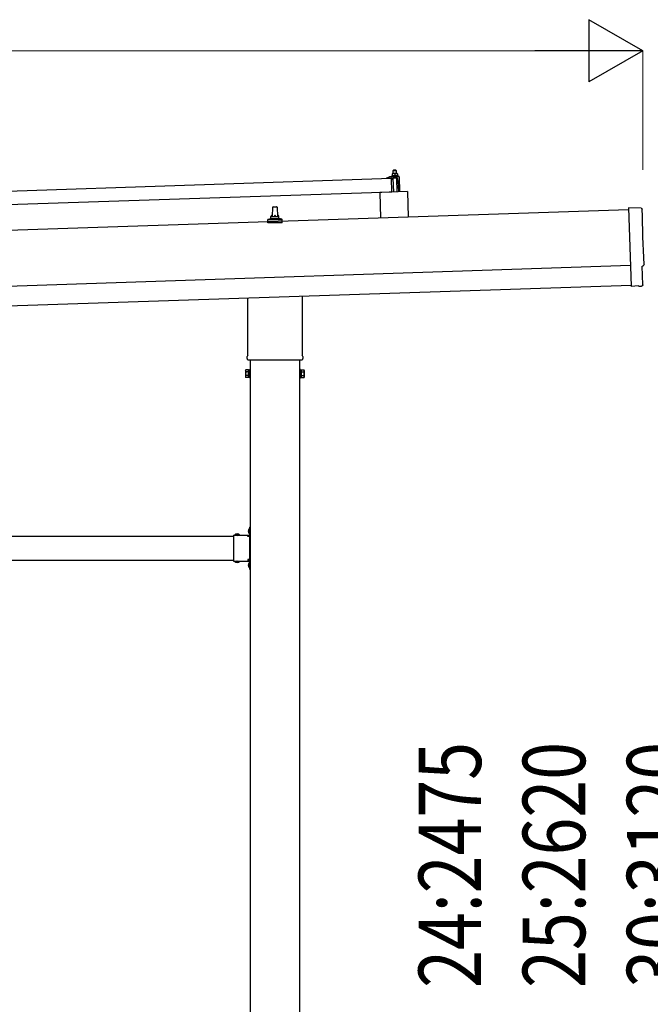
# Model space of a CAD drawing. Units: millimetres. Extents: x 0 to 29435, y 0 to 20790.
# Drawn here: x 15466 to 17056, y 5595 to 8078 of the extents above; entities that cross this region are included whole.
import ezdxf

# ---------------------------------------------------------------- set-up
doc = ezdxf.new("R2010")
doc.units = ezdxf.units.MM
doc.linetypes.add('YHIDDEN_1', pattern=[4, 3, -1])
for name, color, linetype, lineweight in [('YKK_13', 4, 'Continuous', 30), ('YKK_A1', 4, 'Continuous', 30), ('YKK_D', 6, 'Continuous', 13)]:
    doc.layers.add(name, color=color, linetype=linetype, lineweight=lineweight)
doc.styles.add('text-b', font='extslim2.shx', dxfattribs={"width": 0.8, "bigfont": 'extfont2.shx'})

msp = doc.modelspace()

# ---------------------------------------------------------------- linework, layer by layer
at = {"layer": 'YKK_13'}
for p, q in [((16408.5, 7699.1), (16407.6, 7698.1)), ((16414.5, 7699.3), (16408.5, 7699.1)), ((16414.5, 7699.3), (16415.6, 7698.4)), ((15270.4, 7640.7), (16403.7, 7678.4)), ((16391.7, 7678.6), (16391.7, 7679.2)), ((16392, 7679.7), (16398.2, 7681.8)), ((16404.8, 7678.5), (16392.2, 7678.1)), ((16401.1, 7682.4), (16421.9, 7683.1)), ((16403.5, 7684), (16405.5, 7684.8)), ((16403.5, 7684), (16420.5, 7684.5)), ((16403.6, 7682.5), (16403.5, 7684)), ((16403.6, 7682.5), (16420.6, 7683)), ((16404.9, 7643.5), (16403.7, 7678.4)), ((16408.6, 7690.1), (16405.3, 7690)), ((16405.3, 7690), (16405.3, 7690)), ((16405.3, 7690), (16405.3, 7690)), ((16405.3, 7690), (16405.3, 7690)), ((16405.3, 7690), (16405.3, 7690)), ((16405.3, 7690), (16405.3, 7690)), ((16405.3, 7690), (16405.3, 7690)), ((16405.3, 7690), (16405.3, 7690)), ((16405.3, 7690), (16405.3, 7690)), ((16405.3, 7690), (16405.3, 7690)), ((16405.3, 7690), (16405.3, 7690)), ((16405.3, 7690), (16405.3, 7690)), ((16405.3, 7690), (16405.3, 7690)), ((16405.3, 7690), (16405.3, 7690)), ((16405.3, 7690), (16405.3, 7690)), ((16405.3, 7690), (16405.3, 7690)), ((16405.3, 7690), (16405.3, 7690)), ((16405.3, 7690), (16405.3, 7690)), ((16405.3, 7689.9), (16405.3, 7690)), ((16405.3, 7689.9), (16405.3, 7689.9)), ((16405.3, 7689.9), (16405.3, 7689.9)), ((16405.3, 7689.9), (16405.3, 7689.9)), ((16405.7, 7675.9), (16405.3, 7678.1)), ((16405.3, 7689.9), (16405.3, 7689.9)), ((16405.4, 7689.9), (16405.3, 7689.9)), ((16405.4, 7689.8), (16405.4, 7689.9)), ((16405.4, 7689.8), (16405.4, 7689.8)), ((16405.4, 7689.8), (16405.4, 7689.8)), ((16405.4, 7689.8), (16405.4, 7689.8)), ((16405.4, 7689.8), (16405.4, 7689.8)), ((16405.4, 7689.7), (16405.4, 7689.8)), ((16405.4, 7689.7), (16405.4, 7689.7)), ((16405.4, 7689.7), (16405.4, 7689.7)), ((16405.4, 7689.7), (16405.4, 7689.7)), ((16405.4, 7689.6), (16405.4, 7689.7)), ((16405.4, 7689.6), (16405.4, 7689.6)), ((16405.4, 7689.6), (16405.4, 7689.6)), ((16405.4, 7689.6), (16405.4, 7689.6)), ((16405.4, 7689.6), (16405.4, 7689.6)), ((16405.4, 7689.5), (16405.4, 7689.6)), ((16405.4, 7689.5), (16405.4, 7689.5)), ((16405.4, 7689.5), (16405.4, 7689.5)), ((16405.4, 7689.5), (16405.4, 7689.5)), ((16405.4, 7689.4), (16405.4, 7689.5)), ((16405.6, 7689.5), (16405.4, 7689.4)), ((16405.4, 7689.4), (16405.5, 7684.4)), ((16405.7, 7684.5), (16405.5, 7684.4)), ((16405.7, 7689.5), (16405.6, 7689.5)), ((16405.7, 7689.6), (16405.7, 7689.5)), ((16405.8, 7689.6), (16405.7, 7689.6)), ((16405.8, 7684.5), (16405.7, 7684.5)), ((16405.8, 7689.6), (16405.8, 7689.6)), ((16405.9, 7689.6), (16405.8, 7689.6)), ((16405.8, 7684.5), (16405.8, 7684.5)), ((16405.9, 7684.5), (16405.8, 7684.5)), ((16406, 7689.6), (16405.9, 7689.6)), ((16405.9, 7684.5), (16405.9, 7684.5)), ((16406, 7684.5), (16405.9, 7684.5)), ((16406.1, 7689.7), (16406, 7689.6)), ((16406, 7684.6), (16406, 7684.5)), ((16406.1, 7684.6), (16406, 7684.6)), ((16406.2, 7689.7), (16406.1, 7689.7)), ((16406.2, 7684.6), (16406.1, 7684.6)), ((16406.3, 7689.7), (16406.2, 7689.7)), ((16406.2, 7684.6), (16406.2, 7684.6)), ((16406.3, 7684.6), (16406.2, 7684.6)), ((16406.3, 7689.8), (16406.3, 7689.7)), ((16406.4, 7689.8), (16406.3, 7689.8)), ((16406.4, 7684.7), (16406.3, 7684.6)), ((16406.5, 7675.5), (16406.3, 7675.5)), ((16406.5, 7689.8), (16406.4, 7689.8)), ((16406.5, 7684.7), (16406.4, 7684.7)), ((16406.6, 7689.9), (16406.5, 7689.8)), ((16406.6, 7684.7), (16406.5, 7684.7)), ((16406.8, 7689.9), (16406.6, 7689.9)), ((16406.7, 7684.7), (16406.6, 7684.7)), ((16406.8, 7684.7), (16406.7, 7684.7)), ((16406.7, 7678.3), (16406.8, 7675.9)), ((16406.9, 7689.9), (16406.8, 7689.9)), ((16406.9, 7684.8), (16406.8, 7684.7)), ((16407, 7689.9), (16406.9, 7689.9)), ((16407, 7684.8), (16406.9, 7684.8)), ((16407.1, 7690), (16407, 7689.9)), ((16407.1, 7684.8), (16407, 7684.8)), ((16417.6, 7678.9), (16407, 7678.6)), ((16407.2, 7690), (16407.1, 7690)), ((16407.3, 7684.8), (16407.1, 7684.8)), ((16407.3, 7690), (16407.2, 7690)), ((16407.4, 7690), (16407.3, 7690)), ((16407.4, 7684.8), (16407.3, 7684.8)), ((16407.5, 7690), (16407.4, 7690)), ((16407.5, 7684.9), (16407.4, 7684.8)), ((16407.6, 7690), (16407.5, 7690)), ((16407.6, 7684.9), (16407.5, 7684.9)), ((16407.6, 7698.1), (16415.6, 7698.4)), ((16407.8, 7690.1), (16407.6, 7698.1)), ((16407.7, 7690.1), (16407.6, 7690)), ((16407.8, 7684.9), (16407.6, 7684.9)), ((16407.8, 7690.1), (16407.7, 7690.1)), ((16407.9, 7690.1), (16407.8, 7690.1)), ((16407.9, 7684.9), (16407.8, 7684.9)), ((16408, 7690.1), (16407.9, 7690.1)), ((16408, 7684.9), (16407.9, 7684.9)), ((16408, 7690.1), (16408, 7690.1)), ((16408.1, 7690.1), (16408, 7690.1)), ((16408.2, 7684.9), (16408, 7684.9)), ((16408.2, 7690.1), (16408.1, 7690.1)), ((16408.2, 7690.1), (16408.2, 7690.1)), ((16408.3, 7690.1), (16408.2, 7690.1)), ((16408.3, 7684.9), (16408.2, 7684.9)), ((16409.4, 7643.6), (16408.2, 7678.6)), ((16408.3, 7690.1), (16408.3, 7690.1)), ((16408.4, 7690.1), (16408.3, 7690.1)), ((16408.4, 7684.9), (16408.3, 7684.9)), ((16408.4, 7690.1), (16408.4, 7690.1)), ((16408.5, 7690.1), (16408.4, 7690.1)), ((16408.6, 7684.9), (16408.4, 7684.9)), ((16408.5, 7690.1), (16408.5, 7690.1)), ((16408.5, 7690.1), (16408.5, 7690.1)), ((16408.5, 7690.1), (16408.5, 7690.1)), ((16408.5, 7690.1), (16408.5, 7690.1)), ((16408.6, 7690.1), (16408.5, 7690.1)), ((16415.1, 7690.3), (16408.6, 7690.1)), ((16408.6, 7690.1), (16408.6, 7690.1)), ((16408.9, 7690.1), (16408.6, 7690.1)), ((16408.7, 7685), (16408.6, 7684.9)), ((16408.8, 7685), (16408.7, 7685)), ((16409, 7685), (16408.8, 7685)), ((16408.9, 7690.1), (16408.9, 7690.1)), ((16409, 7690.1), (16408.9, 7690.1)), ((16409.1, 7690.1), (16409, 7690.1)), ((16409.1, 7685), (16409, 7685)), ((16409.1, 7690.1), (16409.1, 7690.1)), ((16409.2, 7690.1), (16409.1, 7690.1)), ((16409.2, 7685), (16409.1, 7685)), ((16409.3, 7690.1), (16409.2, 7690.1)), ((16409.4, 7685), (16409.2, 7685)), ((16409.4, 7690.1), (16409.3, 7690.1)), ((16409.5, 7690.1), (16409.4, 7690.1)), ((16409.5, 7685), (16409.4, 7685)), ((16409.6, 7690.1), (16409.5, 7690.1)), ((16409.6, 7685), (16409.5, 7685)), ((16409.7, 7690.1), (16409.6, 7690.1)), ((16409.8, 7685), (16409.6, 7685)), ((16409.8, 7690.1), (16409.7, 7690.1)), ((16409.9, 7690.1), (16409.8, 7690.1)), ((16409.9, 7684.9), (16409.8, 7685)), ((16410, 7690.1), (16409.9, 7690.1)), ((16410, 7684.9), (16409.9, 7684.9)), ((16410.1, 7690.1), (16410, 7690.1)), ((16410.2, 7684.9), (16410, 7684.9)), ((16410.3, 7690.1), (16410.1, 7690.1)), ((16410.3, 7684.9), (16410.2, 7684.9)), ((16410.4, 7690), (16410.3, 7690.1)), ((16410.4, 7684.9), (16410.3, 7684.9)), ((16410.5, 7690), (16410.4, 7690)), ((16410.5, 7684.9), (16410.4, 7684.9)), ((16410.6, 7690), (16410.5, 7690)), ((16410.7, 7684.9), (16410.5, 7684.9)), ((16410.7, 7690), (16410.6, 7690)), ((16410.8, 7689.9), (16410.7, 7690)), ((16410.8, 7684.9), (16410.7, 7684.9)), ((16410.9, 7689.9), (16410.8, 7689.9)), ((16410.9, 7684.9), (16410.8, 7684.9)), ((16411, 7689.9), (16410.9, 7689.9)), ((16411, 7684.8), (16410.9, 7684.9)), ((16411.1, 7689.9), (16411, 7689.9)), ((16411.1, 7684.8), (16411, 7684.8)), ((16411.2, 7689.8), (16411.1, 7689.9)), ((16411.2, 7684.8), (16411.1, 7684.8)), ((16411.3, 7689.8), (16411.2, 7689.8)), ((16411.2, 7684.8), (16411.2, 7684.8)), ((16411.3, 7684.8), (16411.2, 7684.8)), ((16411.3, 7689.8), (16411.3, 7689.8)), ((16411.4, 7689.8), (16411.3, 7689.8)), ((16411.4, 7684.8), (16411.3, 7684.8)), ((16411.5, 7689.8), (16411.4, 7689.8)), ((16411.5, 7684.7), (16411.4, 7684.8)), ((16411.5, 7689.7), (16411.5, 7689.8)), ((16411.6, 7689.7), (16411.5, 7689.7)), ((16411.5, 7684.7), (16411.5, 7684.7)), ((16411.6, 7684.7), (16411.5, 7684.7)), ((16411.9, 7689.6), (16411.6, 7689.7)), ((16411.7, 7684.7), (16411.6, 7684.7)), ((16411.7, 7684.7), (16411.7, 7684.7)), ((16411.8, 7684.7), (16411.7, 7684.7)), ((16411.8, 7684.7), (16411.8, 7684.7)), ((16412, 7684.6), (16411.8, 7684.7)), ((16412.1, 7689.7), (16411.9, 7689.6)), ((16411.9, 7689.6), (16412, 7684.6)), ((16412.2, 7684.7), (16412, 7684.6)), ((16412.2, 7689.8), (16412.1, 7689.7)), ((16412.2, 7689.8), (16412.2, 7689.8)), ((16412.3, 7689.8), (16412.2, 7689.8)), ((16412.3, 7684.7), (16412.2, 7684.7)), ((16412.3, 7689.8), (16412.3, 7689.8)), ((16412.4, 7689.8), (16412.3, 7689.8)), ((16412.3, 7684.7), (16412.3, 7684.7)), ((16412.4, 7684.7), (16412.3, 7684.7)), ((16412.5, 7689.9), (16412.4, 7689.8)), ((16412.5, 7684.8), (16412.4, 7684.7)), ((16412.4, 7684.7), (16412.4, 7684.7)), ((16412.6, 7689.9), (16412.5, 7689.9)), ((16412.5, 7684.8), (16412.5, 7684.8)), ((16412.6, 7684.8), (16412.5, 7684.8)), ((16412.7, 7689.9), (16412.6, 7689.9)), ((16412.7, 7684.8), (16412.6, 7684.8)), ((16412.8, 7689.9), (16412.7, 7689.9)), ((16412.7, 7684.8), (16412.7, 7684.8)), ((16412.8, 7684.8), (16412.7, 7684.8)), ((16412.8, 7690), (16412.8, 7689.9)), ((16412.9, 7690), (16412.8, 7690)), ((16412.9, 7684.9), (16412.8, 7684.8)), ((16413, 7690), (16412.9, 7690)), ((16413, 7684.9), (16412.9, 7684.9)), ((16413.1, 7690.1), (16413, 7690)), ((16413.1, 7684.9), (16413, 7684.9)), ((16413.2, 7690.1), (16413.1, 7690.1)), ((16413.2, 7684.9), (16413.1, 7684.9)), ((16413.4, 7690.1), (16413.2, 7690.1)), ((16413.3, 7685), (16413.2, 7684.9)), ((16413.4, 7685), (16413.3, 7685)), ((16413.5, 7690.1), (16413.4, 7690.1)), ((16413.5, 7685), (16413.4, 7685)), ((16413.6, 7690.2), (16413.5, 7690.1)), ((16413.6, 7685), (16413.5, 7685)), ((16413.7, 7690.2), (16413.6, 7690.2)), ((16413.8, 7685), (16413.6, 7685)), ((16413.8, 7690.2), (16413.7, 7690.2)), ((16413.9, 7690.2), (16413.8, 7690.2)), ((16413.9, 7685), (16413.8, 7685)), ((16414, 7690.2), (16413.9, 7690.2)), ((16414, 7685.1), (16413.9, 7685)), ((16414.1, 7690.3), (16414, 7690.2)), ((16414.1, 7685.1), (16414, 7685.1)), ((16414.2, 7690.3), (16414.1, 7690.3)), ((16414.3, 7685.1), (16414.1, 7685.1)), ((16414.3, 7690.3), (16414.2, 7690.3)), ((16414.4, 7690.3), (16414.3, 7690.3)), ((16414.4, 7685.1), (16414.3, 7685.1)), ((16414.4, 7690.3), (16414.4, 7690.3)), ((16414.5, 7690.3), (16414.4, 7690.3)), ((16414.5, 7685.1), (16414.4, 7685.1)), ((16414.6, 7690.3), (16414.5, 7690.3)), ((16414.7, 7685.1), (16414.5, 7685.1)), ((16414.7, 7690.3), (16414.6, 7690.3)), ((16414.7, 7690.3), (16414.7, 7690.3)), ((16414.8, 7690.3), (16414.7, 7690.3)), ((16414.8, 7685.1), (16414.7, 7685.1)), ((16414.8, 7690.3), (16414.8, 7690.3)), ((16414.9, 7690.3), (16414.8, 7690.3)), ((16414.9, 7685.2), (16414.8, 7685.1)), ((16414.9, 7690.3), (16414.9, 7690.3)), ((16415, 7690.3), (16414.9, 7690.3)), ((16415.1, 7685.2), (16414.9, 7685.2)), ((16415, 7690.3), (16415, 7690.3)), ((16415, 7690.3), (16415, 7690.3)), ((16415, 7690.3), (16415, 7690.3)), ((16415, 7690.3), (16415, 7690.3)), ((16415.1, 7690.3), (16415, 7690.3)), ((16418.3, 7690.4), (16415.1, 7690.3)), ((16415.1, 7690.3), (16415.1, 7690.3)), ((16415.4, 7690.3), (16415.1, 7690.3)), ((16415.2, 7685.2), (16415.1, 7685.2)), ((16415.3, 7685.2), (16415.2, 7685.2)), ((16415.5, 7685.2), (16415.3, 7685.2)), ((16415.4, 7690.3), (16415.4, 7690.3)), ((16415.5, 7690.3), (16415.4, 7690.3)), ((16415.6, 7690.3), (16415.5, 7690.3)), ((16415.6, 7685.2), (16415.5, 7685.2)), ((16415.6, 7698.4), (16415.8, 7690.4)), ((16415.6, 7690.3), (16415.6, 7690.3)), ((16415.7, 7690.3), (16415.6, 7690.3)), ((16415.7, 7685.2), (16415.6, 7685.2)), ((16415.8, 7690.3), (16415.7, 7690.3)), ((16415.9, 7685.2), (16415.7, 7685.2)), ((16415.9, 7690.3), (16415.8, 7690.3)), ((16416, 7690.3), (16415.9, 7690.3)), ((16416, 7685.2), (16415.9, 7685.2)), ((16416.1, 7690.3), (16416, 7690.3)), ((16416.1, 7685.2), (16416, 7685.2)), ((16416.2, 7690.3), (16416.1, 7690.3)), ((16416.3, 7685.2), (16416.1, 7685.2)), ((16416.3, 7690.3), (16416.2, 7690.3)), ((16416.2, 7678.9), (16417.4, 7643.9)), ((16416.4, 7690.3), (16416.3, 7690.3)), ((16416.4, 7685.2), (16416.3, 7685.2)), ((16416.5, 7690.3), (16416.4, 7690.3)), ((16416.5, 7685.2), (16416.4, 7685.2)), ((16416.6, 7690.3), (16416.5, 7690.3)), ((16416.7, 7685.1), (16416.5, 7685.2)), ((16416.7, 7690.3), (16416.6, 7690.3)), ((16416.9, 7690.3), (16416.7, 7690.3)), ((16416.8, 7685.1), (16416.7, 7685.1)), ((16416.9, 7685.1), (16416.8, 7685.1)), ((16417, 7690.2), (16416.9, 7690.3)), ((16417, 7685.1), (16416.9, 7685.1)), ((16417.1, 7690.2), (16417, 7690.2)), ((16417.2, 7685.1), (16417, 7685.1)), ((16417.2, 7690.2), (16417.1, 7690.2)), ((16417.3, 7690.2), (16417.2, 7690.2)), ((16417.3, 7685.1), (16417.2, 7685.1)), ((16417.4, 7690.1), (16417.3, 7690.2)), ((16417.4, 7685.1), (16417.3, 7685.1)), ((16417.5, 7690.1), (16417.4, 7690.1)), ((16417.5, 7685.1), (16417.4, 7685.1)), ((16417.6, 7690.1), (16417.5, 7690.1)), ((16417.6, 7685), (16417.5, 7685.1)), ((16417.7, 7690.1), (16417.6, 7690.1)), ((16417.7, 7685), (16417.6, 7685)), ((16417.8, 7690), (16417.7, 7690.1)), ((16417.7, 7685), (16417.7, 7685)), ((16417.8, 7685), (16417.7, 7685)), ((16417.8, 7690), (16417.8, 7690)), ((16417.9, 7690), (16417.8, 7690)), ((16417.9, 7685), (16417.8, 7685)), ((16418, 7690), (16417.9, 7690)), ((16418, 7685), (16417.9, 7685)), ((16418, 7690), (16418, 7690)), ((16418.1, 7689.9), (16418, 7690)), ((16418, 7685), (16418, 7685)), ((16418.1, 7684.9), (16418, 7685)), ((16418.4, 7689.9), (16418.1, 7689.9)), ((16418.2, 7684.9), (16418.1, 7684.9)), ((16418.2, 7684.9), (16418.2, 7684.9)), ((16418.3, 7684.9), (16418.2, 7684.9)), ((16418.3, 7690.4), (16418.3, 7690.3)), ((16418.3, 7690.4), (16418.3, 7690.4)), ((16418.3, 7690.4), (16418.3, 7690.4)), ((16418.3, 7690.4), (16418.3, 7690.4)), ((16418.3, 7690.4), (16418.3, 7690.4)), ((16418.3, 7690.4), (16418.3, 7690.4)), ((16418.3, 7690.4), (16418.3, 7690.4)), ((16418.3, 7690.4), (16418.3, 7690.4)), ((16418.3, 7690.4), (16418.3, 7690.4)), ((16418.3, 7690.4), (16418.3, 7690.4)), ((16418.3, 7690.4), (16418.3, 7690.4)), ((16418.3, 7690.4), (16418.3, 7690.4)), ((16418.3, 7690.4), (16418.3, 7690.4)), ((16418.3, 7690.4), (16418.3, 7690.4)), ((16418.3, 7690.4), (16418.3, 7690.4)), ((16418.3, 7690.4), (16418.3, 7690.4)), ((16418.3, 7690.4), (16418.3, 7690.4)), ((16418.3, 7690.4), (16418.3, 7690.4)), ((16418.3, 7690.4), (16418.3, 7690.4)), ((16418.3, 7690.4), (16418.3, 7690.4)), ((16418.3, 7690.3), (16418.3, 7690.2)), ((16418.3, 7690.3), (16418.3, 7690.3)), ((16418.3, 7690.3), (16418.3, 7690.3)), ((16418.3, 7690.3), (16418.3, 7690.3)), ((16418.3, 7690.3), (16418.3, 7690.3)), ((16418.3, 7690.3), (16418.3, 7690.3)), ((16418.3, 7690.2), (16418.3, 7690.1)), ((16418.3, 7690.2), (16418.3, 7690.2)), ((16418.3, 7690.2), (16418.3, 7690.2)), ((16418.3, 7690.2), (16418.3, 7690.2)), ((16418.3, 7690.1), (16418.3, 7690.1)), ((16418.3, 7684.9), (16418.3, 7684.9)), ((16418.5, 7684.9), (16418.3, 7684.9)), ((16418.3, 7690.1), (16418.3, 7690)), ((16418.3, 7690.1), (16418.3, 7690.1)), ((16418.3, 7690.1), (16418.3, 7690.1)), ((16418.4, 7690), (16418.4, 7689.9)), ((16418.4, 7690), (16418.4, 7690)), ((16418.4, 7690), (16418.4, 7690)), ((16418.3, 7690), (16418.4, 7690)), ((16418.3, 7690), (16418.3, 7690)), ((16418.3, 7690), (16418.3, 7690)), ((16418.4, 7689.9), (16418.4, 7689.9)), ((16418.4, 7689.9), (16418.4, 7689.9)), ((16418.4, 7689.9), (16418.5, 7684.9)), ((16418.5, 7685.3), (16420.5, 7684.5)), ((16421.4, 7659), (16419.2, 7677.6)), ((16420.5, 7684.5), (16420.6, 7683)), ((16422.9, 7682.1), (16424.2, 7644.1)), ((16421.9, 7644), (16421.4, 7659)), ((16404.9, 7643.5), (15271.5, 7605.7)), ((16443.9, 7644.8), (16373.9, 7642.4)), ((16373.9, 7642.4), (16376.1, 7578.1)), ((16443.9, 7644.8), (16446, 7580.4)), ((16103.9, 7581.8), (16104.6, 7605.3)), ((16105.6, 7606.3), (16114.1, 7606.3)), ((16115.1, 7605.3), (16115.9, 7581.8)), ((17032.7, 7603.4), (17001.1, 7604)), ((17001.1, 7604), (17007.7, 7406.3)), ((16092.4, 7574.9), (16099.1, 7576.6)), ((16099.5, 7576.8), (16120.2, 7576.8)), ((16099.9, 7577.5), (16099.9, 7581.8)), ((16100.9, 7581.8), (16118.9, 7581.8)), ((16119.9, 7577.5), (16119.9, 7581.8)), ((16127.3, 7574.9), (16120.6, 7576.6)), ((16091.6, 7566.3), (16091.6, 7574)), ((16128.1, 7566.3), (16091.6, 7566.3)), ((16092, 7574.8), (16127.7, 7574.8)), ((16128.1, 7566.3), (16128.1, 7574)), ((17036.9, 7409.6), (17035.4, 7456.6)), ((17035.4, 7456.6), (17036, 7456.6)), ((17025.9, 7406.8), (17007.7, 7405.3)), ((17007.7, 7406.3), (17007.7, 7405.3)), ((17026.6, 7406.2), (17025.9, 7406.8)), ((17027.3, 7405.9), (17034.2, 7406.5)), ((16041.6, 7232.3), (16041.6, 7376.8)), ((16178.2, 7381.4), (16178.2, 7232.3)), ((16039.9, 7223.5), (16039.9, 7229)), ((16179.9, 7229), (16179.9, 7223.5)), ((16177.8, 7220), (16041.9, 7220)), ((16035.9, 7194), (16036.6, 7195.3)), ((16035.9, 7194), (16035.9, 7177)), ((16042.9, 7195.3), (16036.6, 7195.3)), ((16042.9, 7190.4), (16036.6, 7190.4)), ((16042.9, 7180.6), (16036.6, 7180.6)), ((16042.9, 7175.7), (16042.9, 7195.3)), ((16042.9, 7176.3), (16042.9, 7194.7)), ((16042.9, 7194.7), (16045.4, 7194.7)), ((16045.4, 7175), (16045.4, 7196)), ((16045.4, 7196), (16047.4, 7196)), ((16047.4, 7196), (16047.4, 7175)), ((16174.4, 7196), (16172.4, 7196)), ((16172.4, 7196), (16172.4, 7175)), ((16174.4, 7175), (16174.4, 7196)), ((16176.9, 7194.7), (16174.4, 7194.7)), ((16176.9, 7175.7), (16176.9, 7195.3)), ((16176.9, 7195.3), (16183.1, 7195.3)), ((16176.9, 7176.3), (16176.9, 7194.7)), ((16176.9, 7190.4), (16183.1, 7190.4)), ((16176.9, 7180.6), (16183.1, 7180.6)), ((16183.9, 7194), (16183.1, 7195.3)), ((16183.9, 7194), (16183.9, 7177)), ((16035.9, 7177), (16036.6, 7175.7)), ((16042.9, 7175.7), (16036.6, 7175.7)), ((16045.4, 7176.3), (16042.9, 7176.3)), ((16047.4, 7175), (16045.4, 7175)), ((16172.4, 7175), (16174.4, 7175)), ((16174.4, 7176.3), (16176.9, 7176.3)), ((16176.9, 7175.7), (16183.1, 7175.7)), ((16183.9, 7177), (16183.1, 7175.7)), ((16044.9, 6794.4), (16045.4, 6794.4)), ((16044.9, 6794.4), (16044.9, 6782.6)), ((16044.9, 6782.6), (16045.4, 6782.6)), ((16045.4, 6798.5), (16047.4, 6798.5)), ((16045.4, 6798.5), (16045.4, 6778.5)), ((16045.4, 6794.4), (16045.4, 6782.6)), ((16047.4, 6791.5), (16045.4, 6791.5)), ((16047.4, 6785.5), (16045.4, 6785.5)), ((16047.4, 6798.5), (16047.4, 6778.5)), ((16005.4, 6778.5), (16005.4, 6712.5)), ((16005.4, 6778.5), (16045.4, 6778.5)), ((16008.5, 6779), (16008.5, 6778.5)), ((16008.5, 6779), (16020.3, 6779)), ((16008.5, 6778.5), (16020.3, 6778.5)), ((16020.3, 6779), (16020.3, 6778.5)), ((16041.4, 6774.5), (16041.4, 6776.5)), ((16041.4, 6776.5), (16045.4, 6776.5)), ((16045.4, 6774.5), (16041.4, 6774.5)), ((16045.4, 6774.5), (16045.4, 6716.5)), ((16005.4, 6712.5), (16045.4, 6712.5)), ((16008.5, 6712), (16008.5, 6712.5)), ((16008.5, 6712.5), (16020.3, 6712.5)), ((16008.5, 6712), (16020.3, 6712)), ((16020.3, 6712), (16020.3, 6712.5)), ((16045.4, 6716.5), (16041.4, 6716.5)), ((16041.4, 6716.5), (16041.4, 6714.5)), ((16045.4, 6714.5), (16041.4, 6714.5)), ((16044.9, 6708.4), (16045.4, 6708.4)), ((16044.9, 6708.4), (16044.9, 6696.6)), ((16045.4, 6712.5), (16045.4, 6692.5)), ((16045.4, 6708.4), (16045.4, 6696.6)), ((16047.4, 6712.5), (16047.4, 6692.5)), ((16044.9, 6696.6), (16045.4, 6696.6)), ((16047.4, 6705.5), (16045.4, 6705.5)), ((16047.4, 6699.5), (16045.4, 6699.5)), ((16045.4, 6692.5), (16047.4, 6692.5))]:
    msp.add_line(p, q, dxfattribs=at)
at = {"layer": 'YKK_13', "linetype": 'YHIDDEN_1'}
for p, q in [((16011.9, 6781.1), (16013.2, 6778.3)), ((16016.9, 6781.1), (16015.5, 6778.3)), ((16042.8, 6791), (16045.5, 6789.6)), ((16042.8, 6786), (16045.5, 6787.4)), ((16045.5, 6789.6), (16046.1, 6788.5)), ((16045.5, 6787.4), (16046.1, 6788.5)), ((16013.2, 6778.3), (16014.4, 6777.7)), ((16015.5, 6778.3), (16014.4, 6777.7)), ((16011.9, 6709.9), (16013.2, 6712.7)), ((16013.2, 6712.7), (16014.4, 6713.3)), ((16015.5, 6712.7), (16014.4, 6713.3)), ((16016.9, 6709.9), (16015.5, 6712.7)), ((16042.8, 6705), (16045.5, 6703.6)), ((16042.8, 6700), (16045.5, 6701.4)), ((16045.5, 6703.6), (16046.1, 6702.5)), ((16045.5, 6701.4), (16046.1, 6702.5))]:
    msp.add_line(p, q, dxfattribs=at)
at = {"layer": 'YKK_13'}
for centre, radius, start, end in [((16392.2, 7679.2), 0.5, 109.2632, 181.9092), ((16392.2, 7678.6), 0.5, 181.9092, 271.9092), ((16401.5, 7672.4), 10, 91.9092, 109.2632), ((16404.8, 7678), 0.5, 11.3715, 91.9092), ((16406.2, 7676), 0.5, 191.3715, 271.9092), ((16406.5, 7675.8), 0.3, 271.9092, 1.9092), ((16407, 7678.3), 0.3, 91.9092, 181.9092), ((16417.7, 7677.4), 1.5, 6.7676, 91.9092), ((16421.9, 7682.1), 1, 1.9092, 91.9092), ((16105.6, 7605.3), 1, 90, 178.6051), ((16114.1, 7605.3), 1, 1.3949, 90), ((16092.6, 7574), 1, 103.627, 180), ((16098.9, 7577.5), 1, 283.627, 0), ((16103.9, 7581.1), 4.13, 90, 171.1763), ((16100.9, 7580.8), 1, 90, 180), ((16113.2, 7581.8), 4.83, 133.6028, 180), ((16106.5, 7581.8), 4.83, 0, 46.3972), ((16115.8, 7581.1), 4.13, 8.8237, 90), ((16118.9, 7580.8), 1, 0, 90), ((16120.9, 7577.5), 1, 180, 256.373), ((16127.1, 7574), 1, 0, 76.373), ((16043.9, 7229), 4, 125.0996, 180), ((16175.9, 7229), 4, 0, 54.9004), ((16043.9, 7223.5), 4, 180, 194.4775), ((16043.9, 7223.5), 4, 194.4775, 241.045), ((16175.9, 7223.5), 4, 298.955, 345.5225), ((16175.9, 7223.5), 4, 345.5225, 0), ((16040.2, 7192.9), 4.34, 145.6158, 214.3842), ((16052.1, 7185.5), 16.2, 162.412, 197.588), ((16040.2, 7178.1), 4.34, 145.6158, 214.3842), ((16179.5, 7192.9), 4.34, 325.6158, 34.3842), ((16167.6, 7185.5), 16.2, 342.412, 17.588), ((16179.5, 7178.1), 4.34, 325.6158, 34.3842), ((16014.4, 6773.3), 8.23, 44.2189, 135.7811), ((16050.6, 6788.5), 8.23, 134.2189, 225.7811), ((16045.4, 6778.5), 2, 270, 0), ((16014.4, 6717.7), 8.23, 224.2189, 315.7811), ((16050.6, 6702.5), 8.23, 134.2189, 225.7811), ((16045.4, 6712.5), 2, 0, 90)]:
    msp.add_arc(centre, radius, start, end, dxfattribs=at)
at = {"layer": 'YKK_13', "extrusion": (3.56036e-15, 1.02012e-16, -1)}
msp.add_ellipse((17032.6, 7600.4), major_axis=(3, 0.1), ratio=0.99863, start_param=4.764749, end_param=6.297982, dxfattribs=at)
at = {"layer": 'YKK_13', "extrusion": (3.55151e-15, 9.83836e-17, -1)}
msp.add_ellipse((21798.2, 7688.8), major_axis=(-4760.7, -158.7), ratio=0.99863, start_param=6.268693, end_param=6.297982, dxfattribs=at)
at = {"layer": 'YKK_13', "extrusion": (3.63003e-15, 1.01001e-16, -1)}
msp.add_ellipse((17035.8, 7461), major_axis=(4.4, 0.15), ratio=0.99863, start_param=6.268693, end_param=7.853982, dxfattribs=at)
at = {"layer": 'YKK_13', "extrusion": (3.86347e-15, -1.05633e-15, -1)}
msp.add_ellipse((17027.2, 7406.9), major_axis=(0.75, -0.666), ratio=0.9974, start_param=0.757954, end_param=1.570796, dxfattribs=at)
at = {"layer": 'YKK_13', "extrusion": (3.78821e-15, -1.89539e-16, -1)}
msp.add_ellipse((17033.9, 7409.5), major_axis=(2.25, -2), ratio=0.9974, start_param=5.525231, end_param=7.04114, dxfattribs=at)
at = {"layer": 'YKK_A1'}
for p, q in [((17001.2, 7598.9), (11618.2, 7419.5)), ((11624.5, 7229.6), (17007.6, 7409)), ((16047.4, 7220), (16047.4, 4247.5)), ((16172.4, 4247.5), (16172.4, 7220)), ((14414.4, 6775.5), (16005.4, 6775.5)), ((16041.4, 6775.5), (16046.9, 6775.5)), ((16046.9, 6775.5), (16046.9, 6715.5)), ((14414.4, 6715.5), (16005.4, 6715.5)), ((16041.4, 6715.5), (16046.9, 6715.5))]:
    msp.add_line(p, q, dxfattribs=at)
at = {"layer": 'YKK_A1', "ltscale": 25}
msp.add_line((11622.9, 7279.6), (17005.9, 7459), dxfattribs=at)
at = {"layer": 'YKK_D', "lineweight": -2}
for p, q in [((17036.9, 7999.9), (16900.9, 8078.4)), ((16900.9, 8078.4), (16900.9, 7921.4)), ((17036.9, 7999.9), (16765, 7999.9)), ((17036.9, 7999.9), (16900.9, 7921.4))]:
    msp.add_line(p, q, dxfattribs=at)
at = {"layer": 'YKK_D'}
for p, q in [((16879.9, 7999.9), (11744.2, 7999.9)), ((17036.9, 7699.9), (17036.9, 8000.9))]:
    msp.add_line(p, q, dxfattribs=at)

# ---------------------------------------------------------------- texts
at = {"layer": 'YKK_D', "style": 'text-b', "width": 0.8}
for s, p in [('24:2475', (16629.4, 5636.4)), ('25:2620', (16891.9, 5636.4)), ('30:3120', (17154.4, 5636.4))]:
    msp.add_text(s, height=157.5, rotation=90, dxfattribs=at).set_placement(p)

doc.saveas('drawing.dxf')
